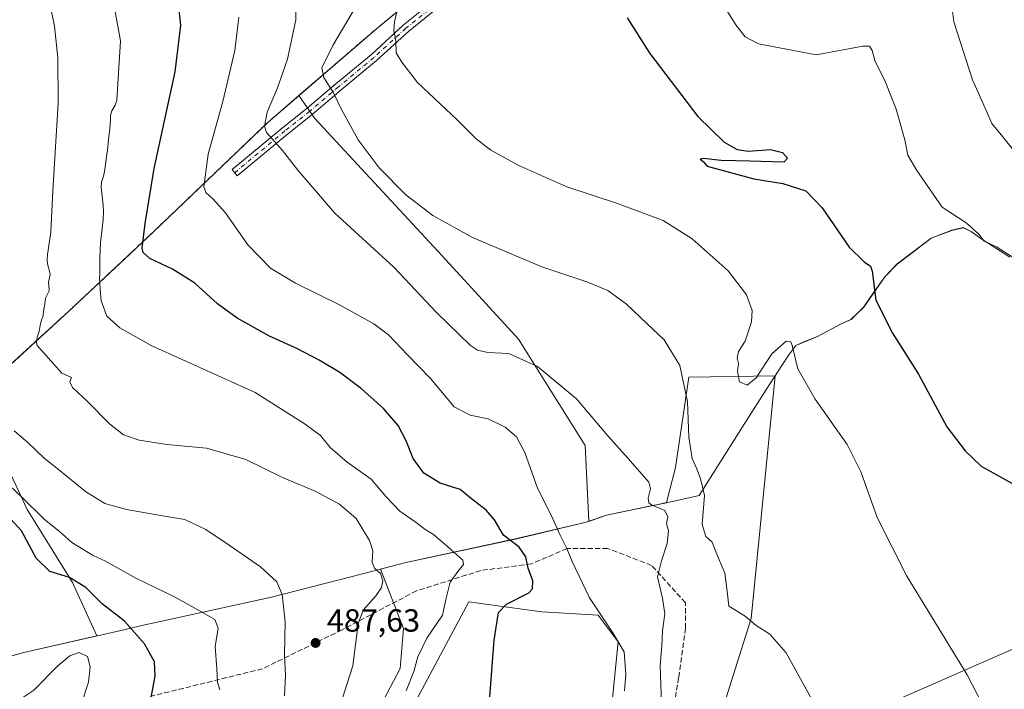
# Model space of a CAD drawing. Units: metres. Extents: x 580267 to 583710, y 4719643 to 4721997.
# Drawn here: x 580842 to 581150, y 4721186 to 4721396 of the extents above; entities that cross this region are included whole.
import ezdxf

# ---------------------------------------------------------------- set-up
doc = ezdxf.new("R2010")
doc.units = ezdxf.units.M
doc.header["$MEASUREMENT"] = 0
for name, pattern in [('DGN Style 2', [1.6480167562047852, 0.988810053722871, -0.6592067024819142]), ('DGN Style 3', [2.307223458686699, 1.648016756204785, -0.6592067024819142]), ('DGN Style 4', [2.6384748266838614, 1.318413404963828, -0.6592067024819142, 0.001648016756204785, -0.6592067024819142])]:
    doc.linetypes.add(name, pattern=pattern)
for name, color, linetype, lineweight in [('Alambrada', 7, 'DGN Style 2', 0), ('Cultivos herbáceos CxS', 92, 'Continuous', 0), ('Curva de nivel maestra', 30, 'Continuous', 30), ('Curva de nivel normal', 30, 'Continuous', 0), ('Depósito de residuos Cxs', 6, 'Continuous', 0), ('Matorral CxS', 135, 'Continuous', 0), ('Municipio', 91, 'Continuous', 13), ('Municipio CxS', 4, 'Continuous', 0), ('Pastizal CxS', 92, 'Continuous', 0), ('Pista no pavimentada Cxs', 111, 'Continuous', 0), ('Pista no pavimentada eje', 91, 'DGN Style 4', 0), ('Planta de tratamiento de residuos CxS', 135, 'Continuous', 0), ('Prado CxS', 92, 'Continuous', 0), ('Punto de cota en terreno', 7, 'Continuous', 0), ('Rótulo de punto de cota en terreno', 7, 'Continuous', 0), ('Senda', 7, 'DGN Style 3', 0), ('Suelo desnudo CxS', 253, 'Continuous', 0), ('Tendido', 6, 'Continuous', 0)]:
    doc.layers.add(name, color=color, linetype=linetype, lineweight=lineweight)
doc.styles.add('Style-Arial', font='txt')

# ---------------------------------------------------------------- blocks, each defined once
blk = doc.blocks.new('*U14')
at = {"layer": 'Matorral CxS', "color": 135, "linetype": 'Continuous', "lineweight": 0}
for points in [[(580949.9149000002, 4721171.073899999, 483.0344999999944), (580961.3410999998, 4721192.8981, 482.1554999999935), (580962.3803000003, 4721205.369100001, 482.3678999999975), (580955.1979, 4721223.9409, 485.0841999999975), (580962.7556999996, 4721225.8761, 483.0717000000004), (580997.8057000004, 4721233.455499999, 474.3359000000055), (581019.5657000003, 4721238.6053, 468.0641999999935), (581020.4156999998, 4721238.8959, 467.8600000000006), (581025.8855, 4721240.7653, 466.8399000000064), (581041.4952999996, 4721244.0549, 464.8573999999935), (581044.6155000003, 4721244.7149, 464.1539000000049), (581047.4697000004, 4721255.687100001, 463.122000000003), (581051.6464999998, 4721283.876300001, 459.5866999999998), (581078.6886999998, 4721284.3795, 455.2553000000044), (581071.1037, 4721208.503500001, 459.9484999999986), (581053.4436999997, 4721152.384500001, 463.9055999999982)], [(581026.4373000005, 4721170.051700001, 470.6211000000039), (581029.5537, 4721201.2291, 469.9765000000043), (581023.3219, 4721209.5429, 470.0038000000059), (581005.6634999998, 4721210.5833, 473.4879999999976), (580991.9096999997, 4721212.4595, 476.1909000000014), (580982.8113000002, 4721213.7007, 478.2428999999975), (580965.8547, 4721181.970899999, 479.4403000000021)]]:
    blk.add_polyline3d(points, dxfattribs=at)
blk = doc.blocks.new('*U15')
at = {"layer": 'Cultivos herbáceos CxS', "color": 92, "linetype": 'Continuous', "lineweight": 0}
for points in [[(580965.8547, 4721181.970899999, 479.4403000000021), (580982.8113000002, 4721213.7007, 478.2428999999975), (580991.9096999997, 4721212.4595, 476.1909000000014), (581005.6634999998, 4721210.5833, 473.4879999999976), (581023.3219, 4721209.5429, 470.0038000000059), (581029.5537, 4721201.2291, 469.9765000000043), (581026.4373000005, 4721170.051700001, 470.6211000000039)], [(581053.4436999997, 4721152.384500001, 463.9055999999982), (581071.1037, 4721208.503500001, 459.9484999999986), (581078.6886999998, 4721284.3795, 455.2553000000044), (581080.7660999997, 4721287.604499999, 455.3071999999956), (581082.8761, 4721290.884500001, 455.2170000000042), (581085.1061000006, 4721293.854900001, 454.9379000000045), (581087.6259000005, 4721294.9243, 454.8482999999979), (581091.9161, 4721296.6643, 454.9478999999993), (581099.3361000001, 4721300.624299999, 452.7964000000065), (581102.3662999999, 4721301.964299999, 452.2531000000017), (581106.3561000006, 4721305.8541, 451.0500999999931), (581109.3262999998, 4721310.1139, 450.2406999999948), (581112.9161, 4721315.2741, 449.5681999999942), (581116.7764999997, 4721319.2941, 448.8711000000039), (581121.5365000004, 4721322.824100001, 448.6076999999932), (581127.4265000002, 4721327.3939, 447.6059999999998), (581133.8563000001, 4721329.8137, 447.0059000000037), (581137.3964999998, 4721330.653700001, 446.2223999999987), (581139.3613, 4721329.720699999, 446.0053000000044), (581139.9665000001, 4721329.433300001, 445.9176000000007), (581143.3167000003, 4721327.083500001, 445.604800000001), (581152.0661000004, 4721321.413699999, 445.0320999999968)]]:
    blk.add_polyline3d(points, dxfattribs=at)
blk = doc.blocks.new('5PATER')
at = {"layer": 'Pastizal CxS', "linetype": 'Continuous', "lineweight": 0}
h = blk.add_hatch(color=51, dxfattribs=at)
edge = h.paths.add_edge_path()
edge.add_ellipse((0, 0), major_axis=(-0.1095731443231308, -0.1110710700762829), ratio=0.9994222409660322, start_angle=0, end_angle=360)
blk = doc.blocks.new('*U22')
at = {"layer": 'Depósito de residuos Cxs', "color": 6, "linetype": 'Continuous', "lineweight": 0}
blk.add_polyline3d([(580818.3000999996, 4721477.9001, 483.0908000000054), (580845.7001, 4721472.0801, 476.9679999999935), (580865.0301000001, 4721497.040100001, 476.9545999999973), (580910.7100999998, 4721478.540100001, 467.0920000000042), (581002.9134000001, 4721465.550600001, 451.4471999999951), (581015.3488999996, 4721446.500600001, 450.4516000000004), (581007.1468000002, 4721440.150599999, 451.436600000001), (581001.2100999998, 4721434.5101, 453.0402999999933), (580975.9401000004, 4721411.020099999, 454.011599999998), (580953.9200999998, 4721392.770099999, 456.9622999999993), (580919.9401000004, 4721363.520099999, 465.7099000000017), (580884.2801000001, 4721329.420100001, 475.3665000000037), (580857.7200999996, 4721304.520099999, 482.7020000000048), (580830.5301000001, 4721279.630100001, 491.6352000000043)], dxfattribs=at)

msp = doc.modelspace()

# ---------------------------------------------------------------- linework, layer by layer
at = {"layer": 'Alambrada', "color": 7, "linetype": 'DGN Style 2', "lineweight": 0}
msp.add_polyline3d([(580631.6101000002, 4721201.8101, 510.3027000000002), (580663.2200999996, 4721198.7601, 509.8886999999959), (580735.2301000003, 4721191.8201, 510.9796000000061), (580806.7100999998, 4721259.590100001, 501.9514999999956), (580809.9801000003, 4721262.340100001, 500.8760000000038), (580830.5301000001, 4721279.630100001, 491.6352000000043), (580857.7200999996, 4721304.520099999, 482.7020000000048), (580884.2801000001, 4721329.420100001, 475.3665000000037), (580919.9401000004, 4721363.520099999, 465.7099000000017), (580953.9200999998, 4721392.770099999, 456.9622999999993), (580975.9401000004, 4721411.020099999, 454.011599999998), (581001.2100999998, 4721434.5101, 453.0402999999933)], dxfattribs=at)
at = {"layer": 'Cultivos herbáceos CxS', "color": 92, "linetype": 'Continuous', "lineweight": 0}
for points in [[(581152.0661000004, 4721321.413699999, 445.0320999999968), (581143.3167000003, 4721327.083500001, 445.604800000001), (581139.9665000001, 4721329.433300001, 445.9176000000007), (581139.3613, 4721329.720699999, 446.0053000000044), (581137.3964999998, 4721330.653700001, 446.2223999999987), (581133.8563000001, 4721329.8137, 447.0059000000037), (581127.4265000002, 4721327.3939, 447.6059999999998), (581121.5365000004, 4721322.824100001, 448.6076999999932), (581116.7764999997, 4721319.2941, 448.8711000000039), (581112.9161, 4721315.2741, 449.5681999999942), (581109.3262999998, 4721310.1139, 450.2406999999948), (581106.3561000006, 4721305.8541, 451.0500999999931), (581102.3662999999, 4721301.964299999, 452.2531000000017), (581099.3361000001, 4721300.624299999, 452.7964000000065), (581091.9161, 4721296.6643, 454.9478999999993), (581087.6259000005, 4721294.9243, 454.8482999999979), (581085.1061000006, 4721293.854900001, 454.9379000000045), (581082.8761, 4721290.884500001, 455.2170000000042), (581080.7660999997, 4721287.604499999, 455.3071999999956), (581078.6886999998, 4721284.3795, 455.2553000000044)], [(581078.6886999998, 4721284.3795, 455.2553000000044), (581071.1037, 4721208.503500001, 459.9484999999986), (581053.4436999997, 4721152.384500001, 463.9055999999982)], [(581026.4373000005, 4721170.051700001, 470.6211000000039), (581029.5537, 4721201.2291, 469.9765000000043), (581023.3219, 4721209.5429, 470.0038000000059), (581005.6634999998, 4721210.5833, 473.4879999999976), (580991.9096999997, 4721212.4595, 476.1909000000014), (580982.8113000002, 4721213.7007, 478.2428999999975), (580965.8547, 4721181.970899999, 479.4403000000021)]]:
    msp.add_polyline3d(points, dxfattribs=at)
at = {"layer": 'Curva de nivel maestra', "color": 30, "linetype": 'Continuous', "lineweight": 30, "flags": 128}
for points, elevation in [([(580989.4400000004, 4721184.050100001), (580990.7699999996, 4721201.7601), (580992.1399999997, 4721210.390100001), (580994.6600000003, 4721213.0101), (581001.6500000004, 4721216.5001), (581002.7800000003, 4721217.770099999), (581002.8399999999, 4721220.290100001), (581001.4000000004, 4721224.1801), (581000.6200000001, 4721227.770099999), (580998.6100000005, 4721230.7601), (580993.7100000001, 4721234.530099999), (580990.9000000004, 4721239.380100001), (580988.2400000002, 4721242.390100001), (580983.6200000001, 4721245.9101), (580980.1100000005, 4721248.8301), (580973.8799999999, 4721250.840100001), (580968.8099999996, 4721253.950099999), (580965.4000000004, 4721258.4801), (580963.25, 4721263.970100001), (580960.7199999997, 4721268.790100001), (580956.1500000004, 4721274.0801), (580949.2400000002, 4721280.220100001), (580942.4699999997, 4721285.340100001), (580936.0700000003, 4721289.2301), (580929.2300000004, 4721292.720100001), (580920.4600000001, 4721296.7501), (580910.3700000001, 4721302.370100001), (580904.2599999999, 4721306.880100001), (580897.1600000003, 4721313.3301), (580890.1399999997, 4721317.640100001), (580883.1100000005, 4721320.950099999), (580880.9800000004, 4721322.860099999), (580880.7100000001, 4721324.210100001), (580881.6200000001, 4721331.9101), (580884.4100000003, 4721349.140100001), (580891.04, 4721379.360099999), (580892.7699999996, 4721393.920100001), (580891.7999999998, 4721402.5801)], 475), ([(581032.3700000001, 4721396.190099999), (581039.4199999999, 4721385.0701), (581054.5, 4721365.4101), (581062.7000000002, 4721357.3101), (581066.7599999999, 4721355.0101), (581070.2800000003, 4721354.520099999), (581077.2000000002, 4721355.020099999), (581080.9699999997, 4721354.120100001), (581082.4800000004, 4721352.300100001), (581081.3099999996, 4721351.0801), (581070.7100000001, 4721351.390100001), (581061.7199999997, 4721351.670100001), (581056.2699999996, 4721352.280099999), (581055.1799999997, 4721352.0001), (581056.1600000003, 4721351.3101), (581057.4000000004, 4721349.890100001), (581071.9600000001, 4721345.860099999), (581080.9900000002, 4721344.460100001), (581088.2400000002, 4721342.140100001), (581093.3200000003, 4721336.8101), (581101.7400000002, 4721324.5601), (581106.4800000004, 4721319.960100001), (581108.4100000003, 4721318.5801), (581109, 4721317.0601), (581110.1399999997, 4721307.9301), (581115.3399999999, 4721297.700099999), (581123.5199999996, 4721284.870100001), (581132.3399999999, 4721268.440099999), (581138.0300000003, 4721260.870100001), (581143.0999999996, 4721256.130100001), (581157.1699999999, 4721248.3301)], 450), ([(580838.9100000003, 4721141.2501), (580842.8499999996, 4721143.800100001), (580845.5199999996, 4721144.590100001), (580847.1799999997, 4721144.540100001), (580849.4000000004, 4721147.290100001), (580853.7400000002, 4721151.200099999), (580861.0700000003, 4721157.600099999), (580868.4000000004, 4721161.790100001), (580873.4699999997, 4721165.470100001), (580879.0300000003, 4721172.300100001), (580882.9299999997, 4721180.9001), (580884.7800000003, 4721190.600099999), (580884.4800000004, 4721194.9101), (580881.4299999997, 4721200.5601), (580875.1799999997, 4721207.670100001), (580868.2100000001, 4721213.0601), (580863.0700000003, 4721218.170100001), (580857.9900000002, 4721221.300100001), (580851.7599999999, 4721223.140100001), (580847.5599999996, 4721227.380100001), (580842.9299999997, 4721235.9101), (580837.3499999996, 4721241.9901)], 500)]:
    msp.add_lwpolyline(points, dxfattribs=dict(at, elevation=elevation))
at = {"layer": 'Curva de nivel normal', "color": 30, "linetype": 'Continuous', "lineweight": 0, "flags": 128}
for points, elevation in [([(580928.6500000004, 4721406.120100001), (580928.7000000002, 4721395.5601), (580926.1200000001, 4721383.2601), (580923, 4721374.340100001), (580919.75, 4721366.7301), (580918.9600000001, 4721362.340100001), (580919.54, 4721360.3201), (580924.5599999996, 4721354.7401), (580929.3200000003, 4721348.5601), (580940.8799999999, 4721335.210100001), (580959.3499999996, 4721318.2401), (580972.7599999999, 4721304.120100001), (580983.3499999996, 4721293.840100001), (580985.54, 4721292.340100001), (580988.8200000003, 4721291.600099999), (580995.3200000003, 4721291.3201), (581004.2599999999, 4721287.2401), (581016.4800000004, 4721277.100099999), (581026.2999999998, 4721265.5701), (581032.6299999999, 4721258.460100001), (581039.0999999996, 4721251.0801), (581039.6299999999, 4721249.030099999), (581038.9500000002, 4721246.130100001), (581039.0899999999, 4721244.600099999), (581039.9199999999, 4721244.0601), (581044.1200000001, 4721242.2501), (581045.04, 4721240.2401), (581044.6699999999, 4721238.2301), (581045.2699999996, 4721235.9001), (581044.8200000003, 4721231.9001), (581043.1200000001, 4721226.5601), (581041.8099999996, 4721221.5601), (581043.4000000004, 4721214.9001), (581044.1299999999, 4721209.9101), (581043.4299999997, 4721204.620100001), (581043.2100000001, 4721200.110099999), (581042.6699999999, 4721193.700099999), (581043.1399999997, 4721182.090100001)], 465), ([(580950.6900000004, 4721405.300100001), (580940.3200000003, 4721387.5801), (580936.8799999999, 4721380.5701), (580937.5099999999, 4721377.5801), (580940.5499999998, 4721372.7501), (580942.8899999997, 4721367.720100001), (580948.2100000001, 4721358.030099999), (580954.8300000001, 4721349.3201), (580963.0899999999, 4721340.920100001), (580971.5800000001, 4721334.4101), (580984.0199999996, 4721327.5101), (581005.6600000003, 4721318.350099999), (581019.75, 4721313.710100001), (581026.3300000001, 4721311.0101), (581032.1399999997, 4721306.6801), (581038.5, 4721300.720100001), (581043.9400000004, 4721295.5701), (581048.8200000003, 4721287.5701), (581051.2699999996, 4721276.2301), (581051.5899999999, 4721265.1601), (581052.6799999997, 4721258.460100001), (581054.1200000001, 4721255.2601), (581055.29, 4721252.100099999), (581056.5199999996, 4721246.970100001), (581055.8300000001, 4721237.870100001), (581056.9900000002, 4721234.100099999), (581058.9600000001, 4721232.4001), (581060.04, 4721229.280099999), (581062.8600000005, 4721222.690099999), (581063.5999999996, 4721217.0101), (581064.1900000004, 4721212.3301), (581069.29, 4721209.2401), (581072.7000000002, 4721206.3201), (581076.9600000001, 4721203.5601), (581082.0599999996, 4721197.780099999), (581089.9600000001, 4721183.4301)], 460), ([(580851.4299999997, 4721402.3201), (580853.29, 4721393.620100001), (580854.2699999996, 4721383.710100001), (580854.3700000001, 4721369.5701), (580852.6799999997, 4721342.190099999), (580852.0700000003, 4721329.370100001), (580852.0800000001, 4721329.210100001), (580851.7300000004, 4721326.440099999), (580851.5300000003, 4721325.110099999), (580851.2699999996, 4721323.550100001), (580851.0899999999, 4721322.280099999), (580850.9699999997, 4721320.630100001), (580851.1100000005, 4721319.3301), (580851.7999999998, 4721316.6501), (580851.8799999999, 4721315.960100001), (580851.75, 4721315.440099999), (580851.3300000001, 4721313.610099999), (580851.5800000001, 4721311.270099999), (580851.6100000005, 4721311.110099999), (580851.6100000005, 4721311.030099999), (580851.54, 4721310.9001), (580850.5700000003, 4721308.800100001), (580850.3700000001, 4721307.970100001), (580850.1900000004, 4721306.690099999), (580849.9500000002, 4721305.1601), (580849.7100000001, 4721303.420100001), (580849.5599999996, 4721302.880100001), (580849.2699999996, 4721302.020099999), (580848.9199999999, 4721300.6501), (580848.5700000003, 4721298.8101), (580848.3200000003, 4721297.9001), (580847.8499999996, 4721296.470100001), (580847.6399999997, 4721294.7401), (580847.8200000003, 4721293.780099999), (580855.5599999996, 4721285.170100001), (580858.5300000003, 4721283.7601), (580858.0700000003, 4721282.4101), (580858.8700000001, 4721280.7301), (580863.5999999996, 4721276.360099999), (580870.4500000002, 4721269.3101), (580874.7999999998, 4721265.9301), (580879.7400000002, 4721264.2401), (580888.3899999997, 4721262.870100001), (580900.8200000003, 4721261.690099999), (580913.04, 4721258.200099999), (580924.6100000005, 4721252.520099999), (580934.7699999996, 4721248.2501), (580942.3899999997, 4721244.210100001), (580947.5499999998, 4721239.700099999), (580951.7599999999, 4721232.9101), (580952.8399999999, 4721229.6601), (580952.6200000001, 4721226.130100001), (580953.2999999998, 4721224.200099999), (580955.1799999997, 4721222.520099999), (580955.9000000004, 4721220.300100001), (580955.5700000003, 4721218.2301), (580953.8099999996, 4721215.6601), (580949.79, 4721211.090100001), (580948.2199999997, 4721206.800100001), (580946.5700000003, 4721193.720100001), (580941.4100000003, 4721177.720100001)], 485), ([(581061.0099999999, 4721402.5701), (581066.2999999998, 4721394.050100001), (581069.2699999996, 4721390.2601), (581073.3899999997, 4721388.0601), (581091.5099999999, 4721384.6601), (581106.0199999996, 4721387.340100001), (581108.1600000003, 4721387.3201), (581108.9500000002, 4721386.0101), (581109.8099999996, 4721382.860099999), (581113.1900000004, 4721376.140100001), (581116.4600000001, 4721367.670100001), (581119.1699999999, 4721358.100099999), (581120.1299999999, 4721353.270099999), (581122.9600000001, 4721348.5101), (581130.8700000001, 4721337.0101), (581138.4000000004, 4721332.1601), (581142.3799999999, 4721328.620100001), (581144.0199999996, 4721326.420100001), (581147.8399999999, 4721324.6501), (581154.2699999996, 4721320.620100001)], 445), ([(580963.2800000003, 4721185.9301), (580965.6500000004, 4721191.9001), (580966.8499999996, 4721196.520099999), (580969.75, 4721202.380100001), (580974.5599999996, 4721209.590100001), (580975.7699999996, 4721214.840100001), (580977.04, 4721219.800100001), (580979.3899999997, 4721223.2301), (580981.1500000004, 4721225.380100001), (580980.9800000004, 4721226.7301), (580975.3399999999, 4721231.6801), (580971.7599999999, 4721234.710100001), (580969.1799999997, 4721236.3301), (580966.3300000001, 4721238.4801), (580961.2199999997, 4721242.040100001), (580957, 4721246.4801), (580952.2400000002, 4721252.050100001), (580944.8099999996, 4721257.300100001), (580939.4400000004, 4721261.920100001), (580936.4000000004, 4721265.6501), (580931.6699999999, 4721269.210100001), (580915.9900000002, 4721279.140100001), (580883.7300000004, 4721293.7301), (580873.6500000004, 4721299.380100001), (580869.6699999999, 4721303.020099999), (580867.8200000003, 4721307.8101), (580867.5800000001, 4721311.270099999), (580867.4000000004, 4721313.390100001), (580867.2999999998, 4721314.870100001), (580867.4199999999, 4721316.170100001), (580867.4800000004, 4721317.890100001), (580867.4299999997, 4721321.1601), (580867.6699999999, 4721326.0101), (580868.1100000005, 4721330.3301), (580868.4699999997, 4721333.2301), (580868.5800000001, 4721335.630100001), (580868.4400000004, 4721337.710100001), (580868.2300000004, 4721339.550100001), (580868.0199999996, 4721341.450099999), (580867.8099999996, 4721343.2501), (580867.9199999999, 4721344.840100001), (580868.3899999997, 4721346.0701), (580868.79, 4721347.5101), (580869.0700000003, 4721349.5801), (580869.4400000004, 4721352.130100001), (580869.8399999999, 4721354.850099999), (580870.1600000003, 4721358.1501), (580870.5700000003, 4721361.670100001), (580870.79, 4721364.200099999), (580870.7800000003, 4721365.7401), (580871.1699999999, 4721367.170100001), (580872.2300000004, 4721368.870100001), (580872.7199999997, 4721370.5001), (580873.9400000004, 4721389.050100001), (580872.0800000001, 4721398.700099999)], 480), ([(581146.6399999997, 4721175.5601), (581138.6699999999, 4721190.9001), (581119.8700000001, 4721221.7601), (581110.5, 4721240.030099999), (581105.5800000001, 4721254.110099999), (581101.1799999997, 4721262.880100001), (581091.1900000004, 4721277.030099999), (581085.7599999999, 4721286.5001), (581084, 4721293.800100001), (581083.5700000003, 4721294.9801), (581082.1200000001, 4721295.170100001), (581077.6200000001, 4721291.1801), (581072.75, 4721283.720100001), (581069.8600000005, 4721281.4101), (581067.5099999999, 4721282.450099999), (581066.8899999997, 4721285.840100001), (581067.1299999999, 4721288.140100001), (581066.7100000001, 4721289.8101), (581067.2100000001, 4721291.9801), (581069.3099999996, 4721295.200099999), (581071.2599999999, 4721301.2401), (581071.4199999999, 4721304.7601), (581069.6500000004, 4721309.640100001), (581063.9000000004, 4721317.130100001), (581052.6900000004, 4721327.110099999), (581043.6600000003, 4721332.8201), (581029.3799999999, 4721338.200099999), (581013.5, 4721343.370100001), (580998.5099999999, 4721350.020099999), (580989.7400000002, 4721354.890100001), (580985.0999999996, 4721358.4101), (580979.1399999997, 4721364.300100001), (580966.7999999998, 4721375.960100001), (580961.8700000001, 4721382.360099999), (580960.1500000004, 4721385.3101), (580959.9800000004, 4721389.130100001), (580959.3499999996, 4721392.110099999), (580959.54, 4721394.920100001), (580960.8799999999, 4721400.2501)], 455), ([(581156.1799999997, 4721351.0601), (581149.8700000001, 4721359.0101), (581146.3799999999, 4721363.1501), (581144.7000000002, 4721367.050100001), (581140.3899999997, 4721376.840100001), (581134.4800000004, 4721394.970100001), (581134, 4721399.120100001)], 440), ([(581031.5099999999, 4721185.9001), (581031.9100000003, 4721191.030099999), (581031.4400000004, 4721198.090100001), (581027.8799999999, 4721204.020099999), (581020.5499999998, 4721214.9901), (581015.1600000003, 4721226.270099999), (581013.4100000003, 4721230.550100001), (581011.2800000003, 4721234.7501), (581008.6900000004, 4721240.590100001), (581004.3600000005, 4721249.2301), (581000.2999999998, 4721260.390100001), (580997.7699999996, 4721265.220100001), (580994.2000000002, 4721268.2401), (580988.9299999997, 4721270.890100001), (580983.2100000001, 4721272.0001), (580978.2699999996, 4721274.690099999), (580970.8099999996, 4721283.450099999), (580963.6600000003, 4721290.9001), (580957.7599999999, 4721297.190099999), (580953.1600000003, 4721300.630100001), (580942.3899999997, 4721306.550100001), (580928.5999999996, 4721313.290100001), (580920.8399999999, 4721318.0001), (580913.7400000002, 4721325.220100001), (580906.6799999997, 4721335.2501), (580902.8399999999, 4721339.5101), (580900.5999999996, 4721341.610099999), (580899.9100000003, 4721343.360099999), (580901.2800000003, 4721353.550100001), (580905.8499999996, 4721370.100099999), (580909.7000000002, 4721386.040100001), (580910.9500000002, 4721396.450099999)], 470), ([(580925.2000000002, 4721184.360099999), (580925.54, 4721190.720100001), (580925.1500000004, 4721197.120100001), (580925.4299999997, 4721207.450099999), (580924.4900000002, 4721215.970100001), (580922.7999999998, 4721219.950099999), (580917.6500000004, 4721224.6601), (580907.8899999997, 4721231.370100001), (580900.5499999998, 4721236.340100001), (580894.0300000003, 4721239.4001), (580888.2599999999, 4721240.390100001), (580875.7199999997, 4721242.530099999), (580868.9800000004, 4721244.4101), (580862.9900000002, 4721248.170100001), (580854.4699999997, 4721255.100099999), (580850, 4721258.620100001), (580844.9600000001, 4721263.5001), (580840.5899999999, 4721267.140100001)], 490), ([(580904.9199999999, 4721186.2501), (580904.2300000004, 4721188.5601), (580904.0700000003, 4721192.880100001), (580903.5300000003, 4721199.800100001), (580904.4699999997, 4721205.460100001), (580903.3899999997, 4721208.220100001), (580898.7599999999, 4721210.7601), (580890.8099999996, 4721215.3101), (580878.6600000003, 4721221.1501), (580869.2199999997, 4721226.380100001), (580865.1699999999, 4721228.3301), (580862.4699999997, 4721229.970100001), (580858.6399999997, 4721232.200099999), (580854.6699999999, 4721235.8201), (580850.0800000001, 4721239.440099999), (580843.1699999999, 4721246.360099999), (580839.1299999999, 4721250.110099999)], 495), ([(580829.0199999996, 4721144.9901), (580843, 4721155.4901), (580853.9299999997, 4721167.940099999), (580861.4500000002, 4721181.340100001), (580863.8499999996, 4721188.5801), (580864.4000000004, 4721193.380100001), (580863.5700000003, 4721196.590100001), (580860.9299999997, 4721197.890100001), (580858.0899999999, 4721196.850099999), (580854.2999999998, 4721193.710100001), (580846.7999999998, 4721186.1501), (580841.4299999997, 4721182.540100001)], 505)]:
    msp.add_lwpolyline(points, dxfattribs=dict(at, elevation=elevation))
at = {"layer": 'Depósito de residuos Cxs', "color": 6, "linetype": 'Continuous', "lineweight": 0}
msp.add_polyline3d([(581001.2100999998, 4721434.5101, 453.0402999999933), (580975.9401000004, 4721411.020099999, 454.011599999998), (580953.9200999998, 4721392.770099999, 456.9622999999993), (580919.9401000004, 4721363.520099999, 465.7099000000017), (580884.2801000001, 4721329.420100001, 475.3665000000037), (580857.7200999996, 4721304.520099999, 482.7020000000048), (580830.5301000001, 4721279.630100001, 491.6352000000043), (580817.0158000002, 4721268.2597, 497.9079999999958), (580809.9801000003, 4721262.340100001, 500.8760000000038)], dxfattribs=at)
at = {"layer": 'Matorral CxS', "color": 135, "linetype": 'Continuous', "lineweight": 0}
for points in [[(580830.5301000001, 4721279.630100001, 490.3831999999966), (580843.2814999997, 4721291.3029, 486.377999999997), (580857.7200999996, 4721304.520099999, 482.9649999999965), (580876.8751999997, 4721322.478, 477.293399999995), (580884.2801000001, 4721329.420100001, 474.6055000000051), (580919.9401000004, 4721363.520099999, 465.4933000000019), (580929.659, 4721371.8862, 462.776199999993), (580934.7182999998, 4721364.697899999, 461.6778999999952), (580974.5033, 4721321.782299999, 461.4370000000054), (580998.3936999999, 4721295.8003, 463.6411999999983), (581019.1678999999, 4721262.545499999, 466.1116000000038), (581020.4156999998, 4721238.8959, 467.8600000000006), (581019.5657000003, 4721238.6053, 468.0641999999935), (580997.8057000004, 4721233.455499999, 474.3359000000055), (580962.7556999996, 4721225.8761, 483.0717000000004), (580955.1979, 4721223.9409, 485.0841999999975), (580962.3803000003, 4721205.369100001, 482.3678999999975), (580961.3410999998, 4721192.8981, 482.1554999999935), (580949.9149000002, 4721171.073899999, 483.0344999999944)], [(580929.659, 4721371.8862, 462.776199999993), (580919.9401000004, 4721363.520099999, 465.4933000000019), (580884.2801000001, 4721329.420100001, 474.6055000000051), (580876.8751999997, 4721322.478, 477.293399999995), (580857.7200999996, 4721304.520099999, 482.9649999999965), (580843.2814999997, 4721291.3029, 486.377999999997), (580830.5301000001, 4721279.630100001, 490.3831999999966)], [(580929.659, 4721371.8862, 462.776199999993), (580934.7182999998, 4721364.697899999, 461.6778999999952), (580974.5033, 4721321.782299999, 461.4370000000054), (580998.3936999999, 4721295.8003, 463.6411999999983), (581019.1678999999, 4721262.545499999, 466.1116000000038), (581020.4156999998, 4721238.8959, 467.8600000000006)], [(581078.6886999998, 4721284.3795, 455.2553000000044), (581051.6464999998, 4721283.876300001, 459.5866999999998), (581047.4697000004, 4721255.687100001, 463.122000000003), (581044.6155000003, 4721244.7149, 464.1539000000049), (581041.4952999996, 4721244.0549, 464.8573999999935), (581025.8855, 4721240.7653, 466.8399000000064), (581020.4156999998, 4721238.8959, 467.8600000000006)], [(581078.6886999998, 4721284.3795, 455.2553000000044), (581071.1037, 4721208.503500001, 459.9484999999986), (581053.4436999997, 4721152.384500001, 463.9055999999982)], [(580770.9263000004, 4721225.663600001, 505.2326999999932), (580810.0264999997, 4721208.9307, 504.9024000000064), (580799.0267000003, 4721188.5811, 508.351800000004), (580807.6659000004, 4721188.638300001, 505.5844999999972), (580819.6858999999, 4721191.4279, 504.209799999997), (580837.2556999996, 4721196.108100001, 504.1855000000069), (580843.7056999998, 4721197.887700001, 504.2093000000023), (580866.5384999998, 4721203.090700001, 502.9382000000041), (580858.8375000004, 4721219.776900001, 499.9429999999993), (580844.7368999999, 4721242.555299999, 495.9851000000053), (580834.9754999997, 4721263.1643, 492.6073000000034), (580831.7216999996, 4721275.095899999, 490.8217000000004), (580830.5301000001, 4721279.630100001, 490.3831999999966)], [(580837.2556999996, 4721196.108100001, 504.1855000000069), (580843.7056999998, 4721197.887700001, 504.2093000000023), (580866.5384999998, 4721203.090700001, 502.9382000000041), (580858.8375000004, 4721219.776900001, 499.9429999999993), (580844.7368999999, 4721242.555299999, 495.9851000000053), (580834.9754999997, 4721263.1643, 492.6073000000034)], [(580838.7697000002, 4721139.898700001, 500.8570000000037), (580866.8161000004, 4721147.1735, 497.2284999999974), (580883.4357000003, 4721138.858899999, 492.639599999995), (580894.8613, 4721135.740700001, 489.2081000000035), (580918.7525000004, 4721141.976500001, 485.9992000000057), (580938.4889000002, 4721154.4461, 483.8770999999979), (580949.9149000002, 4721171.073899999, 483.0344999999944), (580961.3410999998, 4721192.8981, 482.1554999999935), (580962.3803000003, 4721205.369100001, 482.3678999999975), (580955.1979, 4721223.9409, 485.0841999999975), (580962.7556999996, 4721225.8761, 483.0717000000004), (580997.8057000004, 4721233.455499999, 474.3359000000055), (581019.5657000003, 4721238.6053, 468.0641999999935), (581020.4156999998, 4721238.8959, 467.8600000000006)], [(581026.4373000005, 4721170.051700001, 470.6211000000039), (581029.5537, 4721201.2291, 469.9765000000043), (581023.3219, 4721209.5429, 470.0038000000059), (581005.6634999998, 4721210.5833, 473.4879999999976), (580991.9096999997, 4721212.4595, 476.1909000000014), (580982.8113000002, 4721213.7007, 478.2428999999975), (580965.8547, 4721181.970899999, 479.4403000000021)]]:
    msp.add_polyline3d(points, dxfattribs=at)
at = {"layer": 'Municipio', "color": 91, "linetype": 'Continuous', "lineweight": 13, "flags": 128}
msp.add_lwpolyline([(580837.2470000006, 4721196.077000001), (580843.6940000005, 4721197.861999999), (580873.537000001, 4721204.661000002), (580881.9689999997, 4721206.583000001), (580882.9189999996, 4721206.798999999), (580921.1380000003, 4721215.207999999), (580949.9720000013, 4721222.581000002), (580962.7440000008, 4721225.846000001), (580997.801000001, 4721233.428), (581019.5610000005, 4721238.576), (581021.4680000008, 4721239.230000002), (581025.8740000012, 4721240.740000002), (581040.848000002, 4721243.891000002), (581041.4819999997, 4721244.024000002), (581044.6070000005, 4721244.681999999), (581054.8570000011, 4721246.925), (581068.426, 4721268.436000001), (581075.9620000018, 4721280.134999998), (581080.7520000018, 4721287.571000001), (581082.8670000002, 4721290.854000002), (581085.098000002, 4721293.823999997), (581087.6200000007, 4721294.892999999), (581091.9080000003, 4721296.633), (581099.3300000008, 4721300.599000001), (581102.3550000011, 4721301.932000001), (581106.3470000008, 4721305.828000001), (581112.9030000014, 4721315.244000002), (581116.7660000002, 4721319.265000002), (581121.5280000009, 4721322.795000001), (581127.413, 4721327.364999999), (581133.8480000012, 4721329.785), (581137.3910000003, 4721330.62), (581139.9560000001, 4721329.401000001), (581143.3040000009, 4721327.053999998), (581152.0539999994, 4721321.383)], dxfattribs=at)
msp.add_lwpolyline([(580837.2470000006, 4721196.077000001), (580843.6940000005, 4721197.861999999), (580873.537000001, 4721204.661000002), (580881.9689999997, 4721206.583000001), (580882.9189999996, 4721206.798999999), (580921.1380000003, 4721215.207999999), (580949.9720000013, 4721222.581000002), (580962.7440000008, 4721225.846000001), (580997.801000001, 4721233.428), (581019.5610000005, 4721238.576), (581021.4680000008, 4721239.230000002), (581025.8740000012, 4721240.740000002), (581040.848000002, 4721243.891000002), (581041.4819999997, 4721244.024000002), (581044.6070000005, 4721244.681999999), (581054.8570000011, 4721246.925), (581068.426, 4721268.436000001), (581075.9620000018, 4721280.134999998), (581080.7520000018, 4721287.571000001), (581082.8670000002, 4721290.854000002), (581085.098000002, 4721293.823999997), (581087.6200000007, 4721294.892999999), (581091.9080000003, 4721296.633), (581099.3300000008, 4721300.599000001), (581102.3550000011, 4721301.932000001), (581106.3470000008, 4721305.828000001), (581112.9030000014, 4721315.244000002), (581116.7660000002, 4721319.265000002), (581121.5280000009, 4721322.795000001), (581127.413, 4721327.364999999), (581133.8480000012, 4721329.785), (581137.3910000003, 4721330.62), (581139.9560000001, 4721329.401000001), (581143.3040000009, 4721327.053999998), (581152.0539999994, 4721321.383)], dxfattribs=at)
at = {"layer": 'Municipio CxS', "color": 4, "linetype": 'Continuous', "lineweight": 0, "flags": 128}
for points in [[(580837.247, 4721196.077000001), (580843.6939999999, 4721197.862000001), (580873.5370000005, 4721204.661000002), (580881.9689999992, 4721206.583000001), (580882.9189999991, 4721206.799000001), (580921.1379999996, 4721215.208000001), (580949.9720000008, 4721222.581), (580962.7440000002, 4721225.846), (580997.8010000006, 4721233.427999999), (581019.561, 4721238.575999999), (581021.4680000002, 4721239.230000001), (581025.8740000007, 4721240.74), (581040.8479999992, 4721243.891000001), (581041.4819999991, 4721244.024000001), (581044.6070000001, 4721244.682), (581054.8570000005, 4721246.925000001), (581068.4259999993, 4721268.436000001), (581075.9620000012, 4721280.134999999), (581080.7520000013, 4721287.571000001), (581082.8669999996, 4721290.854), (581085.0980000013, 4721293.823999999), (581087.6200000001, 4721294.892999998), (581091.9079999997, 4721296.632999999), (581099.3300000003, 4721300.598999999), (581102.3550000006, 4721301.932), (581106.3470000002, 4721305.827999999), (581112.9030000009, 4721315.244000001), (581116.7659999996, 4721319.265000001), (581121.5280000003, 4721322.795), (581127.4129999994, 4721327.365), (581133.8480000006, 4721329.784999999), (581137.3909999997, 4721330.619999999), (581139.9559999995, 4721329.401), (581143.3040000004, 4721327.053999999), (581152.0539999988, 4721321.382999999)], [(581152.0539999988, 4721321.382999999), (581143.3040000004, 4721327.053999999), (581139.9559999995, 4721329.401), (581137.3909999997, 4721330.619999999), (581133.8480000006, 4721329.784999999), (581127.4129999994, 4721327.365), (581121.5280000003, 4721322.795), (581116.7659999996, 4721319.265000001), (581112.9030000009, 4721315.244000001), (581106.3470000002, 4721305.827999999), (581102.3550000006, 4721301.932), (581099.3300000003, 4721300.598999999), (581091.9079999997, 4721296.632999999), (581087.6200000001, 4721294.892999998), (581085.0980000013, 4721293.823999999), (581082.8669999996, 4721290.854), (581080.7520000013, 4721287.571000001), (581075.9620000012, 4721280.134999999), (581068.4259999993, 4721268.436000001), (581054.8570000005, 4721246.925000001), (581044.6070000001, 4721244.682), (581041.4819999991, 4721244.024000001), (581040.8479999992, 4721243.891000001), (581025.8740000007, 4721240.74), (581021.4680000002, 4721239.230000001), (581019.561, 4721238.575999999), (580997.8010000006, 4721233.427999999), (580962.7440000002, 4721225.846), (580949.9720000008, 4721222.581), (580921.1379999996, 4721215.208000001), (580882.9189999991, 4721206.799000001), (580881.9689999992, 4721206.583000001), (580873.5370000005, 4721204.661000002), (580843.6939999999, 4721197.862000001), (580837.247, 4721196.077000001)]]:
    msp.add_lwpolyline(points, dxfattribs=at)
at = {"layer": 'Pista no pavimentada Cxs', "color": 111, "linetype": 'Continuous', "lineweight": 0}
msp.add_polyline3d([(580973.3592999997, 4721399.5045, 453.4242999999988), (580963.9307000004, 4721391.982899999, 454.5709999999963), (580953.9911000002, 4721382.8891, 456.6484999999957), (580942.8601000002, 4721373.666300001, 459.506899999993), (580933.8545000004, 4721366.037900001, 462.0099000000046), (580926.1234999998, 4721359.8957, 464.3717000000034), (580910.3998999996, 4721346.851299999, 468.1347999999998), (580908.8037, 4721348.7753, 468.332899999994), (580924.5477, 4721361.8365, 464.5902999999962), (580932.2685000002, 4721367.970899999, 462.2617000000028), (580941.2544999998, 4721375.582699999, 459.9394999999931), (580952.3487, 4721384.774900001, 456.917300000001), (580962.3057000004, 4721393.884500001, 454.8485999999976), (580971.7154999999, 4721401.391100001, 453.4628999999986)], dxfattribs=at)
msp.add_polyline3d([(580973.3592999997, 4721399.5045, 453.4242999999988), (580963.9307000004, 4721391.982899999, 454.5709999999963), (580953.9911000002, 4721382.8891, 456.6484999999957), (580942.8601000002, 4721373.666300001, 459.506899999993), (580933.8545000004, 4721366.037900001, 462.0099000000046), (580926.1234999998, 4721359.8957, 464.3717000000034), (580910.3998999996, 4721346.851299999, 468.1347999999998), (580908.8037, 4721348.7753, 468.332899999994), (580924.5477, 4721361.8365, 464.5902999999962), (580932.2685000002, 4721367.970899999, 462.2617000000028), (580941.2544999998, 4721375.582699999, 459.9394999999931), (580952.3487, 4721384.774900001, 456.917300000001), (580962.3057000004, 4721393.884500001, 454.8485999999976), (580971.7154999999, 4721401.391100001, 453.4628999999986)], dxfattribs=at)
at = {"layer": 'Pista no pavimentada eje', "color": 91, "linetype": 'DGN Style 4', "lineweight": 0}
msp.add_polyline3d([(580972.5374999996, 4721400.447899999, 453.4168999999966), (580963.1183000002, 4721392.933700001, 454.633600000001), (580953.1699000001, 4721383.831900001, 456.7517999999982), (580942.0573000005, 4721374.624500001, 459.6971999999951), (580933.0614999998, 4721367.0045, 462.0421000000061), (580925.3356999997, 4721360.8661, 464.4434000000037), (580909.6017000005, 4721347.813300001, 468.2381000000024)], dxfattribs=at)
at = {"layer": 'Planta de tratamiento de residuos CxS', "color": 135, "linetype": 'Continuous', "lineweight": 0}
for points in [[(580818.3000999996, 4721477.9001, 483.0908000000054), (580845.7001, 4721472.0801, 476.9679999999935), (580865.0301000001, 4721497.040100001, 476.9545999999973), (580910.7100999998, 4721478.540100001, 467.0920000000042), (581002.9134000001, 4721465.550600001, 451.4471999999951), (581015.3488999996, 4721446.500600001, 450.4516000000004), (581007.1468000002, 4721440.150599999, 451.436600000001), (581001.2100999998, 4721434.5101, 453.0402999999933), (580975.9401000004, 4721411.020099999, 454.011599999998), (580953.9200999998, 4721392.770099999, 456.9622999999993), (580919.9401000004, 4721363.520099999, 465.7099000000017), (580884.2801000001, 4721329.420100001, 475.3665000000037), (580857.7200999996, 4721304.520099999, 482.7020000000048), (580830.5301000001, 4721279.630100001, 491.6352000000043)], [(581001.2100999998, 4721434.5101, 453.0402999999933), (580975.9401000004, 4721411.020099999, 454.011599999998), (580953.9200999998, 4721392.770099999, 456.9622999999993), (580919.9401000004, 4721363.520099999, 465.7099000000017), (580884.2801000001, 4721329.420100001, 475.3665000000037), (580857.7200999996, 4721304.520099999, 482.7020000000048), (580830.5301000001, 4721279.630100001, 491.6352000000043), (580817.0158000002, 4721268.2597, 497.9079999999958), (580809.9801000003, 4721262.340100001, 500.8760000000038)], [(581001.2100999998, 4721434.5101, 453.0402999999933), (580975.9401000004, 4721411.020099999, 454.011599999998), (580953.9200999998, 4721392.770099999, 456.9622999999993), (580919.9401000004, 4721363.520099999, 465.7099000000017), (580884.2801000001, 4721329.420100001, 475.3665000000037), (580857.7200999996, 4721304.520099999, 482.7020000000048), (580830.5301000001, 4721279.630100001, 491.6352000000043), (580817.0158000002, 4721268.2597, 497.9079999999958), (580809.9801000003, 4721262.340100001, 500.8760000000038)]]:
    msp.add_polyline3d(points, dxfattribs=at)
at = {"layer": 'Prado CxS', "color": 92, "linetype": 'Continuous', "lineweight": 0}
for points in [[(581014.6335000005, 4721445.946699999, 450.4934000000067), (581007.1468000002, 4721440.150599999, 451.5371000000014), (581001.2100999998, 4721434.5101, 452.9943999999959), (580975.9401000004, 4721411.020099999, 454.3901000000042), (580953.9200999998, 4721392.770099999, 456.7255000000005), (580929.659, 4721371.8862, 462.776199999993)], [(581152.0661000004, 4721321.413699999, 445.0320999999968), (581143.3167000003, 4721327.083500001, 445.604800000001), (581139.9665000001, 4721329.433300001, 445.9176000000007), (581139.3613, 4721329.720699999, 446.0053000000044), (581137.3964999998, 4721330.653700001, 446.2223999999987), (581133.8563000001, 4721329.8137, 447.0059000000037), (581127.4265000002, 4721327.3939, 447.6059999999998), (581121.5365000004, 4721322.824100001, 448.6076999999932), (581116.7764999997, 4721319.2941, 448.8711000000039), (581112.9161, 4721315.2741, 449.5681999999942), (581109.3262999998, 4721310.1139, 450.2406999999948), (581106.3561000006, 4721305.8541, 451.0500999999931), (581102.3662999999, 4721301.964299999, 452.2531000000017), (581099.3361000001, 4721300.624299999, 452.7964000000065), (581091.9161, 4721296.6643, 454.9478999999993), (581087.6259000005, 4721294.9243, 454.8482999999979), (581085.1061000006, 4721293.854900001, 454.9379000000045), (581082.8761, 4721290.884500001, 455.2170000000042), (581080.7660999997, 4721287.604499999, 455.3071999999956), (581078.6886999998, 4721284.3795, 455.2553000000044), (581051.6464999998, 4721283.876300001, 459.5866999999998), (581047.4697000004, 4721255.687100001, 463.122000000003), (581044.6155000003, 4721244.7149, 464.1539000000049), (581041.4952999996, 4721244.0549, 464.8573999999935), (581025.8855, 4721240.7653, 466.8399000000064), (581020.4156999998, 4721238.8959, 467.8600000000006), (581019.1678999999, 4721262.545499999, 466.1116000000038), (580998.3936999999, 4721295.8003, 463.6411999999983), (580974.5033, 4721321.782299999, 461.4370000000054), (580934.7182999998, 4721364.697899999, 461.6778999999952), (580929.659, 4721371.8862, 462.776199999993), (580953.9200999998, 4721392.770099999, 456.7255000000005), (580975.9401000004, 4721411.020099999, 454.3901000000042)], [(580929.659, 4721371.8862, 462.776199999993), (580934.7182999998, 4721364.697899999, 461.6778999999952), (580974.5033, 4721321.782299999, 461.4370000000054), (580998.3936999999, 4721295.8003, 463.6411999999983), (581019.1678999999, 4721262.545499999, 466.1116000000038), (581020.4156999998, 4721238.8959, 467.8600000000006)], [(581152.0661000004, 4721321.413699999, 445.0320999999968), (581143.3167000003, 4721327.083500001, 445.604800000001), (581139.9665000001, 4721329.433300001, 445.9176000000007), (581139.3613, 4721329.720699999, 446.0053000000044), (581137.3964999998, 4721330.653700001, 446.2223999999987), (581133.8563000001, 4721329.8137, 447.0059000000037), (581127.4265000002, 4721327.3939, 447.6059999999998), (581121.5365000004, 4721322.824100001, 448.6076999999932), (581116.7764999997, 4721319.2941, 448.8711000000039), (581112.9161, 4721315.2741, 449.5681999999942), (581109.3262999998, 4721310.1139, 450.2406999999948), (581106.3561000006, 4721305.8541, 451.0500999999931), (581102.3662999999, 4721301.964299999, 452.2531000000017), (581099.3361000001, 4721300.624299999, 452.7964000000065), (581091.9161, 4721296.6643, 454.9478999999993), (581087.6259000005, 4721294.9243, 454.8482999999979), (581085.1061000006, 4721293.854900001, 454.9379000000045), (581082.8761, 4721290.884500001, 455.2170000000042), (581080.7660999997, 4721287.604499999, 455.3071999999956), (581078.6886999998, 4721284.3795, 455.2553000000044)], [(581078.6886999998, 4721284.3795, 455.2553000000044), (581051.6464999998, 4721283.876300001, 459.5866999999998), (581047.4697000004, 4721255.687100001, 463.122000000003), (581044.6155000003, 4721244.7149, 464.1539000000049), (581041.4952999996, 4721244.0549, 464.8573999999935), (581025.8855, 4721240.7653, 466.8399000000064), (581020.4156999998, 4721238.8959, 467.8600000000006)], [(580770.9263000004, 4721225.663600001, 505.2326999999932), (580810.0264999997, 4721208.9307, 504.9024000000064), (580799.0267000003, 4721188.5811, 508.351800000004), (580807.6659000004, 4721188.638300001, 505.5844999999972), (580819.6858999999, 4721191.4279, 504.209799999997), (580837.2556999996, 4721196.108100001, 504.1855000000069), (580843.7056999998, 4721197.887700001, 504.2093000000023), (580866.5384999998, 4721203.090700001, 502.9382000000041), (580858.8375000004, 4721219.776900001, 499.9429999999993), (580844.7368999999, 4721242.555299999, 495.9851000000053), (580834.9754999997, 4721263.1643, 492.6073000000034), (580831.7216999996, 4721275.095899999, 490.8217000000004), (580830.5301000001, 4721279.630100001, 490.3831999999966)]]:
    msp.add_polyline3d(points, dxfattribs=at)
msp.add_polyline3d([(580770.9263000004, 4721225.663600001, 505.2326999999932), (580806.7100999998, 4721259.590100001, 501.1854000000022), (580809.9801000003, 4721262.340100001, 499.874100000001), (580810.6759000003, 4721262.9255, 499.6322999999975), (580830.5301000001, 4721279.630100001, 490.3831999999966), (580831.7216999996, 4721275.095899999, 490.8217000000004), (580834.9754999997, 4721263.1643, 492.6073000000034), (580844.7368999999, 4721242.555299999, 495.9851000000053), (580858.8375000004, 4721219.776900001, 499.9429999999993), (580866.5384999998, 4721203.090700001, 502.9382000000041), (580843.7056999998, 4721197.887700001, 504.2093000000023), (580837.2556999996, 4721196.108100001, 504.1855000000069), (580819.6858999999, 4721191.4279, 504.209799999997), (580807.6659000004, 4721188.638300001, 505.5844999999972), (580799.0267000003, 4721188.5811, 508.351800000004), (580810.0264999997, 4721208.9307, 504.9024000000064)], close=True, dxfattribs=at)
at = {"layer": 'Senda', "color": 7, "linetype": 'DGN Style 3', "lineweight": 0}
msp.add_polyline3d([(581014.4239999996, 4721103.2598, 461.4116999999969), (581014.6092999997, 4721110.7689, 463.8047999999981), (581016.1969, 4721117.118899999, 465.0145000000048), (581021.4885, 4721123.468900001, 467.5779999999941), (581027.8384999996, 4721130.8773, 466.2311000000045), (581037.8926999997, 4721145.6941, 468.1581000000006), (581044.7719000002, 4721167.9191, 466.1548999999941), (581048.4760999996, 4721190.144099999, 464.4824999999983), (581050.5926999999, 4721205.489900001, 463.7140999999974), (581050.5926999999, 4721213.4275, 463.3156000000017), (581040.0094999997, 4721225.0691, 465.8654999999999), (581026.2511, 4721230.360900001, 467.7578999999969), (581013.5510999998, 4721230.360900001, 470.2354999999953), (581002.4385000002, 4721225.598300001, 474.7989999999991), (580986.5635000002, 4721223.481699999, 478.7939999999944), (580966.4550999999, 4721217.1317, 482.1356999999989), (580943.1716999998, 4721204.960700001, 486.0913), (580918.3009000003, 4721192.789899999, 492.0513000000064), (580883.9049000005, 4721184.3233, 500.0547999999981), (580856.9172999999, 4721172.1523, 504.6723000000056), (580821.4631000003, 4721163.685699999, 506.6628999999957), (580804.5296999998, 4721153.6315, 505.9323000000004)], dxfattribs=at)
at = {"layer": 'Suelo desnudo CxS', "color": 253, "linetype": 'Continuous', "lineweight": 0}
for points in [[(580824.3479000004, 4721476.615499999, 480.2814000000071), (580845.7001, 4721472.0801, 476.4143999999943), (580865.0301000001, 4721497.040100001, 475.75), (580910.7100999998, 4721478.540100001, 467.1420000000071), (581001.6796000004, 4721465.724400001, 451.9936000000016), (581002.9134000001, 4721465.550600001, 451.5497000000032), (581015.3488999996, 4721446.500600001, 450.4113999999972), (581014.6335000005, 4721445.946699999, 450.4934000000067), (581007.1468000002, 4721440.150599999, 451.5371000000014), (581001.2100999998, 4721434.5101, 452.9943999999959), (580975.9401000004, 4721411.020099999, 454.3901000000042), (580953.9200999998, 4721392.770099999, 456.7255000000005), (580929.659, 4721371.8862, 462.776199999993), (580919.9401000004, 4721363.520099999, 465.4933000000019), (580884.2801000001, 4721329.420100001, 474.6055000000051), (580876.8751999997, 4721322.478, 477.293399999995), (580857.7200999996, 4721304.520099999, 482.9649999999965), (580843.2814999997, 4721291.3029, 486.377999999997), (580830.5301000001, 4721279.630100001, 490.3831999999966)], [(581014.6335000005, 4721445.946699999, 450.4934000000067), (581007.1468000002, 4721440.150599999, 451.5371000000014), (581001.2100999998, 4721434.5101, 452.9943999999959), (580975.9401000004, 4721411.020099999, 454.3901000000042), (580953.9200999998, 4721392.770099999, 456.7255000000005), (580929.659, 4721371.8862, 462.776199999993)], [(580929.659, 4721371.8862, 462.776199999993), (580919.9401000004, 4721363.520099999, 465.4933000000019), (580884.2801000001, 4721329.420100001, 474.6055000000051), (580876.8751999997, 4721322.478, 477.293399999995), (580857.7200999996, 4721304.520099999, 482.9649999999965), (580843.2814999997, 4721291.3029, 486.377999999997), (580830.5301000001, 4721279.630100001, 490.3831999999966)]]:
    msp.add_polyline3d(points, dxfattribs=at)
at = {"layer": 'Tendido', "color": 6, "linetype": 'Continuous', "lineweight": 0}
msp.add_polyline3d([(580848.4100000003, 4720903.25, 487.7578000000067), (581032.6298000002, 4721146.188899999, 471.8086000000039), (581163.5987999998, 4721203.603599999, 454.9550000000018), (581288.7209999999, 4721258.835300001, 436.9609999999957), (581429.3733000001, 4721320.203299999, 429.3751000000047), (581591.1299999999, 4721389.5, 421.0743999999977)], dxfattribs=at)

# ---------------------------------------------------------------- block references
at = {"layer": 'Cultivos herbáceos CxS', "color": 92, "linetype": 'Continuous', "lineweight": 0}
msp.add_blockref('*U15', (0, 0), dxfattribs=at)
at = {"layer": 'Depósito de residuos Cxs', "color": 6, "linetype": 'Continuous', "lineweight": 0}
msp.add_blockref('*U22', (0, 0), dxfattribs=at)
at = {"layer": 'Matorral CxS', "color": 135, "linetype": 'Continuous', "lineweight": 0}
msp.add_blockref('*U14', (0, 0), dxfattribs=at)
at = {"layer": 'Punto de cota en terreno', "color": 7, "linetype": 'Continuous', "lineweight": 0, "xscale": 10, "yscale": 10, "zscale": 10}
msp.add_blockref('5PATER', (580934.9100000003, 4721200.859999999, 487.6300000000047), dxfattribs=at)

# ---------------------------------------------------------------- texts
at = {"layer": 'Rótulo de punto de cota en terreno', "color": 7, "linetype": 'Continuous', "lineweight": 0, "style": 'Style-Arial'}
msp.add_text('487,63', height=7.000000000000002, dxfattribs=at).set_placement((580938.4378000004, 4721204.387800001))

doc.saveas('drawing.dxf')
